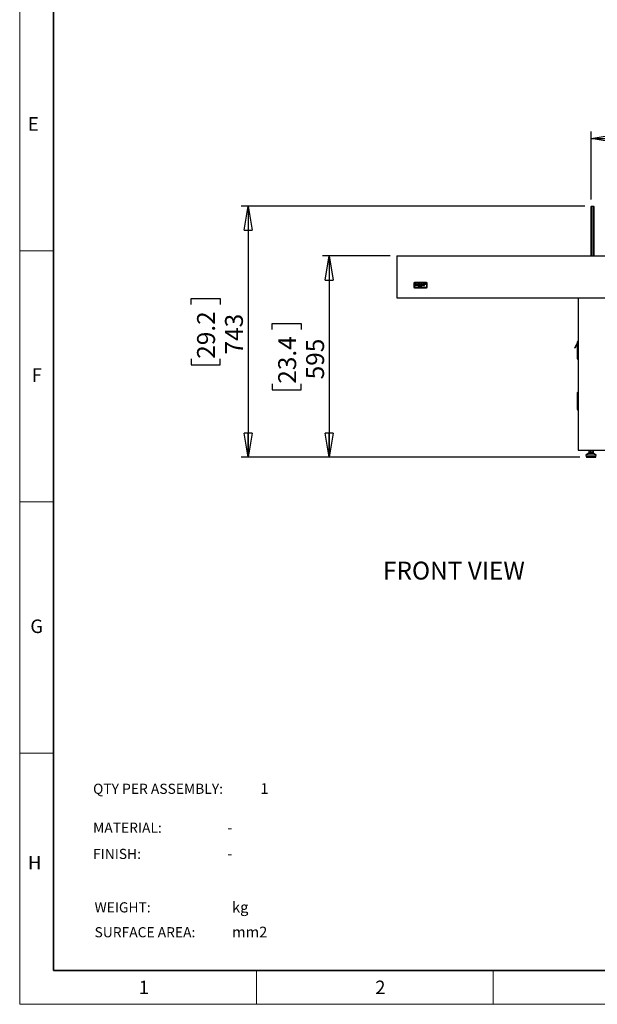
# Model space of a CAD drawing. Units: millimetres. Extents: x 0 to 420, y 0 to 297.
# Drawn here: x 0 to 85, y 0 to 146 of the extents above; entities that cross this region are included whole.
import ezdxf

# ---------------------------------------------------------------- set-up
doc = ezdxf.new("R2010")
doc.units = ezdxf.units.MM
doc.layers.add('DIMENSIONS', color=7, linetype='Continuous')
doc.layers.add('STANDARD', color=7, linetype='Continuous')
doc.layers.add('THICK_LINE', color=7, linetype='Continuous', lineweight=35)
doc.styles.add('SLDTEXTSTYLE0', font='TXT', dxfattribs={"width": 0.7})
doc.styles.add('SLDTEXTSTYLE1', font='TXT', dxfattribs={"width": 0.605})
doc.dimstyles.new('SLDDIMSTYLE0', dxfattribs={"dimtxt": 2.69751, "dimasz": 3.556, "dimexe": 0, "dimexo": 0.0625, "dimgap": 0.674377, "dimtad": 1, "dimdec": 0, "dimlfac": 20, "dimrnd": 1e-09, "dimzin": 12, "dimdsep": 46, "dimtxsty": 'SLDTEXTSTYLE0', "dimblk1": 'CLOSED', "dimblk2": 'CLOSED', "dimsah": 1, "dimcen": 0.09, "dimadec": 0, "dimazin": 3, "dimtfac": 1, "dimtdec": 0, "dimtofl": 0, "dimtmove": 0, "dimatfit": 3, "dimldrblk": 'CLOSED', "dimfxl": 1, "dimfrac": 2, "dimtolj": 1, "dimtzin": 12, "dimarcsym": 0})

# ---------------------------------------------------------------- blocks, each defined once
blk = doc.blocks.new('_CLOSED')
at = {"color": 0, "linetype": 'ByBlock', "lineweight": -2}
for p, q in [((-1, 0.166667), (0, 0)), ((-1, 0.166667), (-1, -0.166667)), ((0, 0), (-1, -0.166667)), ((0, 0), (-1, 0))]:
    blk.add_line(p, q, dxfattribs=at)
blk = doc.blocks.new('_D')
at = {"layer": 'DIMENSIONS'}
for p, q in [((54.77, 110.61), (44.77, 110.61)), ((45.77, 110.61), (45.77, 80.86)), ((37.35, 99.74), (37.35, 100.65)), ((37.35, 100.65), (41.64, 100.65)), ((41.64, 100.65), (41.64, 99.74)), ((37.35, 91.72), (37.35, 90.82)), ((41.64, 90.82), (41.64, 91.72)), ((37.35, 90.82), (41.64, 90.82)), ((82.85, 80.86), (44.77, 80.86))]:
    blk.add_line(p, q, dxfattribs=at)
at = {"layer": 'DIMENSIONS', "xscale": 3.556, "yscale": 3.556}
for p, rotation in [((45.77, 110.61, -0.02), 90), ((45.77, 80.86, -0.02), 270)]:
    blk.add_blockref('_CLOSED', p, dxfattribs=dict(at, rotation=rotation))
at = {"layer": 'DIMENSIONS', "char_height": 2.646, "attachment_point": 1, "rotation": 90, "style": 'SLDTEXTSTYLE0'}
for s, insert in [('23.4', (38.23, 91.72)), ('595', (42.36, 92.37))]:
    blk.add_mtext(s, dxfattribs=dict(at, insert=insert))
blk = doc.blocks.new('_D_1')
at = {"layer": 'DIMENSIONS'}
for p, q in [((83.57, 117.98), (32.77, 117.98)), ((33.77, 117.98), (33.77, 80.86)), ((25.35, 103.43), (25.35, 104.33)), ((25.35, 104.33), (29.64, 104.33)), ((29.64, 104.33), (29.64, 103.43)), ((25.35, 95.41), (25.35, 94.51)), ((29.64, 94.51), (29.64, 95.41)), ((25.35, 94.51), (29.64, 94.51)), ((82.85, 80.86), (32.77, 80.86))]:
    blk.add_line(p, q, dxfattribs=at)
at = {"layer": 'DIMENSIONS', "xscale": 3.556, "yscale": 3.556}
for p, rotation in [((33.77, 117.98, -0.02), 90), ((33.77, 80.86, -0.02), 270)]:
    blk.add_blockref('_CLOSED', p, dxfattribs=dict(at, rotation=rotation))
at = {"layer": 'DIMENSIONS', "char_height": 2.646, "attachment_point": 1, "rotation": 90, "style": 'SLDTEXTSTYLE0'}
for s, insert in [('29.2', (26.23, 95.41)), ('743', (30.36, 96.05))]:
    blk.add_mtext(s, dxfattribs=dict(at, insert=insert))
blk = doc.blocks.new('_D_2')
at = {"layer": 'DIMENSIONS'}
for p, q in [((108.56, 136.4), (107.65, 136.4)), ((107.65, 136.4), (107.65, 132.11)), ((116.58, 136.4), (117.48, 136.4)), ((117.48, 136.4), (117.48, 132.11)), ((107.65, 132.11), (108.56, 132.11)), ((117.48, 132.11), (116.58, 132.11)), ((84.52, 118.93), (84.52, 128.98)), ((140.62, 118.93), (140.62, 128.98)), ((84.52, 127.98), (140.62, 127.98))]:
    blk.add_line(p, q, dxfattribs=at)
at = {"layer": 'DIMENSIONS', "xscale": 3.556, "yscale": 3.556, "rotation": 180}
blk.add_blockref('_CLOSED', (84.52, 127.98, -0.02), dxfattribs=at)
at = {"layer": 'DIMENSIONS', "xscale": 3.556, "yscale": 3.556}
blk.add_blockref('_CLOSED', (140.62, 127.98, -0.02), dxfattribs=at)
at = {"layer": 'DIMENSIONS', "char_height": 2.646, "attachment_point": 1, "style": 'SLDTEXTSTYLE0'}
for s, insert in [('44.2', (108.56, 135.52)), ('1122', (108.08, 131.39))]:
    blk.add_mtext(s, dxfattribs=dict(at, insert=insert))

msp = doc.modelspace()

# ---------------------------------------------------------------- linework, layer by layer
at = {"color": 7, "linetype": 'Continuous', "lineweight": 18}
for p, q in [((0, 0), (0, 297)), ((0, 111.375), (5, 111.375)), ((0, 74.25), (5, 74.25)), ((0, 37.125), (5, 37.125)), ((35, 5), (35, 0)), ((70, 0), (70, 5)), ((419.997, 0), (0, 0))]:
    msp.add_line(p, q, dxfattribs=at)
at = {"color": 7, "linetype": 'Continuous', "lineweight": 25}
for p, q in [((84.57, 117.982), (84.52, 117.932)), ((84.57, 117.932), (84.52, 117.932)), ((84.52, 110.607), (84.52, 117.932)), ((84.57, 117.932), (84.57, 117.982)), ((84.57, 117.982), (84.87, 117.982)), ((84.87, 117.932), (84.57, 117.932)), ((84.57, 117.932), (84.57, 110.607)), ((84.87, 117.982), (84.87, 117.932)), ((84.92, 117.932), (84.87, 117.982)), ((84.87, 110.607), (84.87, 117.932)), ((84.92, 117.932), (84.87, 117.932)), ((84.92, 117.932), (84.92, 110.607)), ((55.769, 110.607), (55.769, 104.407)), ((55.769, 110.607), (169.369, 110.607)), ((58.269, 106.582), (58.269, 106.007)), ((58.335, 106.582), (58.269, 106.582)), ((58.335, 106.582), (58.335, 106.007)), ((60.169, 106.682), (58.369, 106.682)), ((58.369, 106.682), (58.369, 106.616)), ((60.169, 106.616), (58.369, 106.616)), ((58.458, 106.349), (58.622, 106.349)), ((58.46, 106.369), (58.597, 106.369)), ((58.617, 106.31), (58.597, 106.32)), ((58.833, 106.392), (58.852, 106.404)), ((58.852, 106.297), (58.833, 106.309)), ((59.132, 106.298), (59.117, 106.281)), ((59.21, 106.406), (59.226, 106.422)), ((59.292, 106.442), (59.269, 106.442)), ((59.269, 106.442), (59.269, 106.26)), ((59.269, 106.26), (59.292, 106.26)), ((59.292, 106.41), (59.292, 106.442)), ((59.292, 106.26), (59.292, 106.337)), ((59.393, 106.353), (59.393, 106.26)), ((59.393, 106.26), (59.416, 106.26)), ((59.416, 106.26), (59.416, 106.331)), ((59.517, 106.359), (59.517, 106.26)), ((59.517, 106.26), (59.54, 106.26)), ((59.54, 106.26), (59.54, 106.359)), ((59.771, 106.442), (59.747, 106.442)), ((59.747, 106.442), (59.747, 106.408)), ((59.747, 106.291), (59.747, 106.26)), ((59.747, 106.26), (59.771, 106.26)), ((59.771, 106.26), (59.771, 106.442)), ((59.839, 106.442), (59.815, 106.442)), ((59.815, 106.442), (59.815, 106.26)), ((59.815, 106.26), (59.839, 106.26)), ((59.839, 106.415), (59.839, 106.442)), ((59.839, 106.26), (59.839, 106.321)), ((59.896, 106.42), (59.908, 106.44)), ((59.988, 106.439), (59.936, 106.439)), ((59.936, 106.439), (59.936, 106.422)), ((59.936, 106.422), (59.988, 106.422)), ((60.007, 106.502), (59.988, 106.502)), ((59.988, 106.502), (59.988, 106.439)), ((59.988, 106.422), (59.988, 106.342)), ((59.988, 106.342), (60.007, 106.342)), ((60.007, 106.439), (60.007, 106.502)), ((60.064, 106.439), (60.007, 106.439)), ((60.007, 106.342), (60.007, 106.422)), ((60.007, 106.422), (60.064, 106.422)), ((60.074, 106.503), (60.05, 106.503)), ((60.05, 106.503), (60.05, 106.499)), ((60.05, 106.499), (60.06, 106.499)), ((60.06, 106.499), (60.06, 106.472)), ((60.06, 106.472), (60.064, 106.472)), ((60.064, 106.472), (60.064, 106.499)), ((60.064, 106.499), (60.074, 106.499)), ((60.064, 106.422), (60.064, 106.439)), ((60.074, 106.499), (60.074, 106.503)), ((60.084, 106.503), (60.078, 106.503)), ((60.078, 106.503), (60.078, 106.472)), ((60.078, 106.472), (60.082, 106.472)), ((60.082, 106.497), (60.082, 106.498)), ((60.082, 106.498), (60.09, 106.472)), ((60.082, 106.472), (60.082, 106.49)), ((60.092, 106.477), (60.084, 106.503)), ((60.09, 106.472), (60.094, 106.472)), ((60.101, 106.503), (60.092, 106.477)), ((60.094, 106.472), (60.103, 106.498)), ((60.107, 106.503), (60.101, 106.503)), ((60.103, 106.49), (60.103, 106.472)), ((60.103, 106.472), (60.107, 106.472)), ((60.107, 106.472), (60.107, 106.503)), ((60.169, 106.682), (60.169, 106.616)), ((60.203, 106.007), (60.203, 106.582)), ((60.269, 106.582), (60.203, 106.582)), ((60.269, 106.007), (60.269, 106.582)), ((58.335, 106.007), (58.269, 106.007)), ((58.369, 105.974), (60.169, 105.974)), ((58.369, 105.974), (58.369, 105.907)), ((58.369, 105.907), (60.169, 105.907)), ((59.08, 106.189), (59.027, 106.189)), ((59.027, 106.189), (59.027, 106.084)), ((59.027, 106.084), (59.037, 106.084)), ((59.037, 106.146), (59.037, 106.179)), ((59.037, 106.179), (59.08, 106.179)), ((59.08, 106.146), (59.037, 106.146)), ((59.037, 106.084), (59.037, 106.136)), ((59.037, 106.136), (59.08, 106.136)), ((59.08, 106.179), (59.08, 106.189)), ((59.08, 106.136), (59.08, 106.146)), ((59.179, 106.162), (59.169, 106.162)), ((59.169, 106.162), (59.169, 106.084)), ((59.169, 106.084), (59.179, 106.084)), ((59.179, 106.084), (59.179, 106.162)), ((59.279, 106.162), (59.269, 106.162)), ((59.269, 106.162), (59.269, 106.084)), ((59.269, 106.084), (59.279, 106.084)), ((59.279, 106.15), (59.279, 106.162)), ((59.279, 106.084), (59.279, 106.11)), ((59.304, 106.153), (59.309, 106.161)), ((59.398, 106.122), (59.468, 106.122)), ((59.399, 106.131), (59.457, 106.131)), ((59.466, 106.105), (59.457, 106.11)), ((60.169, 105.974), (60.169, 105.907)), ((60.269, 106.007), (60.203, 106.007)), ((55.769, 104.407), (169.369, 104.407)), ((82.569, 104.407), (82.569, 81.907)), ((82.069, 97.041), (82.444, 97.691)), ((82.444, 97.631), (82.069, 96.981)), ((82.454, 97.907), (82.444, 97.897)), ((82.444, 97.897), (82.444, 97.267)), ((82.569, 97.897), (82.444, 97.897)), ((82.454, 97.907), (82.569, 97.907)), ((82.514, 97.957), (82.569, 97.957)), ((82.069, 96.981), (82.069, 97.041)), ((82.444, 97.267), (82.454, 97.257)), ((82.444, 97.267), (82.569, 97.267)), ((82.454, 97.257), (82.444, 97.247)), ((82.444, 97.247), (82.444, 96.067)), ((82.569, 97.247), (82.444, 97.247)), ((82.444, 96.067), (82.454, 96.057)), ((82.444, 96.067), (82.569, 96.067)), ((82.454, 96.057), (82.444, 96.047)), ((82.454, 97.257), (82.569, 97.257)), ((82.569, 96.057), (82.454, 96.057)), ((82.444, 96.047), (82.444, 95.417)), ((82.569, 96.047), (82.444, 96.047)), ((82.444, 95.417), (82.454, 95.407)), ((82.444, 95.417), (82.569, 95.417)), ((82.569, 95.407), (82.454, 95.407)), ((82.569, 95.357), (82.514, 95.357)), ((82.454, 90.407), (82.444, 90.397)), ((82.444, 90.397), (82.444, 89.767)), ((82.569, 90.397), (82.444, 90.397)), ((82.454, 90.407), (82.569, 90.407)), ((82.514, 90.457), (82.569, 90.457)), ((82.444, 89.767), (82.454, 89.757)), ((82.444, 89.767), (82.569, 89.767)), ((82.454, 89.757), (82.444, 89.747)), ((82.444, 89.747), (82.444, 88.567)), ((82.569, 89.747), (82.444, 89.747)), ((82.454, 89.757), (82.569, 89.757)), ((82.444, 88.567), (82.454, 88.557)), ((82.444, 88.567), (82.569, 88.567)), ((82.454, 88.557), (82.444, 88.547)), ((82.444, 88.547), (82.444, 87.917)), ((82.569, 88.547), (82.444, 88.547)), ((82.444, 87.917), (82.454, 87.907)), ((82.444, 87.917), (82.569, 87.917)), ((82.569, 88.557), (82.454, 88.557)), ((82.569, 87.907), (82.454, 87.907)), ((82.569, 87.857), (82.514, 87.857)), ((82.569, 81.907), (142.569, 81.907)), ((84.162, 81.907), (84.162, 81.782)), ((84.162, 81.782), (84.169, 81.782)), ((84.169, 81.782), (84.169, 81.567)), ((84.169, 81.782), (84.18, 81.782)), ((84.169, 81.567), (84.413, 81.567)), ((84.18, 81.782), (84.402, 81.782)), ((84.297, 81.567), (84.297, 81.445)), ((84.402, 81.782), (84.413, 81.782)), ((84.413, 81.782), (84.413, 81.567)), ((84.413, 81.782), (84.426, 81.782)), ((84.413, 81.567), (84.73, 81.567)), ((84.426, 81.782), (84.716, 81.782)), ((84.677, 81.445), (84.677, 81.567)), ((84.716, 81.782), (84.73, 81.782)), ((84.73, 81.782), (84.812, 81.782)), ((84.73, 81.782), (84.73, 81.567)), ((84.73, 81.782), (84.733, 81.782)), ((84.73, 81.567), (84.804, 81.567)), ((84.804, 81.782), (84.804, 81.567)), ((84.812, 81.782), (84.812, 81.907)), ((83.717, 81.16), (83.76, 80.945)), ((84.15, 81.439), (83.742, 81.213)), ((83.76, 80.945), (84.325, 80.945)), ((83.785, 80.945), (83.799, 80.892)), ((85.126, 80.855), (83.847, 80.855)), ((84.175, 81.445), (84.417, 81.445)), ((84.325, 80.945), (85.213, 80.945)), ((84.417, 81.445), (84.799, 81.445)), ((85.231, 81.213), (84.823, 81.439)), ((85.174, 80.892), (85.188, 80.945)), ((85.213, 80.945), (85.256, 81.16))]:
    msp.add_line(p, q, dxfattribs=at)
at = {"color": 8, "linetype": 'Continuous', "lineweight": 25}
for p, q in [((85.256, 81.16), (83.717, 81.16)), ((83.742, 81.213), (84.321, 81.213)), ((83.799, 80.892), (84.333, 80.892)), ((84.412, 81.439), (84.15, 81.439)), ((84.321, 81.213), (85.231, 81.213)), ((84.333, 80.892), (85.174, 80.892)), ((84.823, 81.439), (84.412, 81.439))]:
    msp.add_line(p, q, dxfattribs=at)
at = {"color": 7, "linetype": 'Continuous', "lineweight": 25}
for centre, radius, start, end in [((58.369, 106.582), 0.1, 90, 180), ((58.369, 106.582), 0.0339, 90, 180), ((60.169, 106.582), 0.1, 0, 90), ((60.169, 106.582), 0.0339, 0, 90), ((58.369, 106.007), 0.1, 180, 270), ((58.369, 106.007), 0.0339, 180, 270), ((60.169, 106.007), 0.0339, 270, 0), ((60.169, 106.007), 0.1, 270, 0), ((82.514, 97.907), 0.05, 90, 180), ((82.514, 95.407), 0.05, 180, 270), ((82.514, 90.407), 0.05, 90, 180), ((82.514, 87.907), 0.05, 180, 270), ((83.766, 81.169), 0.05, 118.96029, 191.30993), ((83.847, 80.905), 0.05, 195, 270), ((84.175, 81.395), 0.05, 90, 118.96029), ((84.799, 81.395), 0.05, 61.03971, 90), ((85.126, 80.905), 0.05, 270, 345), ((85.207, 81.169), 0.05, 348.69007, 61.03971)]:
    msp.add_arc(centre, radius, start, end, dxfattribs=at)
for points, knots in [([(58.456, 106.412), (58.449, 106.401), (58.436, 106.382), (58.435, 106.36), (58.434, 106.35)], [0, 0, 0, 0, 0.5576509, 1, 1, 1, 1]), ([(58.434, 106.35), (58.436, 106.337), (58.438, 106.312), (58.453, 106.293), (58.459, 106.284)], [0, 0, 0, 0, 0.5516919, 1, 1, 1, 1]), ([(58.528, 106.446), (58.52, 106.446), (58.504, 106.445), (58.478, 106.435), (58.464, 106.421), (58.456, 106.412)], [0, 0, 0, 0, 0.291036, 0.5637086, 1, 1, 1, 1]), ([(58.478, 106.297), (58.472, 106.305), (58.46, 106.321), (58.459, 106.34), (58.458, 106.349)], [0, 0, 0, 0, 0.5421588, 1, 1, 1, 1]), ([(58.459, 106.284), (58.47, 106.275), (58.49, 106.257), (58.517, 106.256), (58.529, 106.255)], [0, 0, 0, 0, 0.5363513, 1, 1, 1, 1]), ([(58.482, 106.407), (58.477, 106.401), (58.467, 106.39), (58.462, 106.376), (58.46, 106.369)], [0, 0, 0, 0, 0.51687447, 1, 1, 1, 1]), ([(58.527, 106.277), (58.517, 106.278), (58.498, 106.28), (58.484, 106.292), (58.478, 106.297)], [0, 0, 0, 0, 0.5610024, 1, 1, 1, 1]), ([(58.528, 106.424), (58.518, 106.423), (58.501, 106.422), (58.488, 106.411), (58.482, 106.407)], [0, 0, 0, 0, 0.5630769, 1, 1, 1, 1]), ([(58.554, 106.282), (58.549, 106.28), (58.54, 106.277), (58.531, 106.277), (58.527, 106.277)], [0, 0, 0, 0, 0.5605731, 1, 1, 1, 1]), ([(58.602, 106.411), (58.597, 106.417), (58.586, 106.429), (58.561, 106.443), (58.541, 106.445), (58.528, 106.446)], [0, 0, 0, 0, 0.2826905, 0.5535091, 1, 1, 1, 1]), ([(58.559, 106.417), (58.554, 106.419), (58.544, 106.423), (58.533, 106.424), (58.528, 106.424)], [0, 0, 0, 0, 0.5593645, 1, 1, 1, 1]), ([(58.529, 106.255), (58.536, 106.255), (58.549, 106.256), (58.56, 106.26), (58.565, 106.261)], [0, 0, 0, 0, 0.5806397, 1, 1, 1, 1]), ([(58.577, 106.294), (58.573, 106.292), (58.566, 106.286), (58.558, 106.283), (58.554, 106.282)], [0, 0, 0, 0, 0.5418624, 1, 1, 1, 1]), ([(58.583, 106.399), (58.579, 106.403), (58.572, 106.411), (58.563, 106.415), (58.559, 106.417)], [0, 0, 0, 0, 0.5431459, 1, 1, 1, 1]), ([(58.565, 106.261), (58.571, 106.264), (58.582, 106.268), (58.59, 106.276), (58.594, 106.279)], [0, 0, 0, 0, 0.5578196, 1, 1, 1, 1]), ([(58.597, 106.32), (58.593, 106.314), (58.587, 106.305), (58.58, 106.297), (58.577, 106.294)], [0, 0, 0, 0, 0.6246993, 1, 1, 1, 1]), ([(58.597, 106.369), (58.595, 106.376), (58.592, 106.386), (58.586, 106.395), (58.583, 106.399)], [0, 0, 0, 0, 0.5964867, 1, 1, 1, 1]), ([(58.594, 106.279), (58.599, 106.284), (58.608, 106.293), (58.614, 106.305), (58.617, 106.31)], [0, 0, 0, 0, 0.53266868, 1, 1, 1, 1]), ([(58.622, 106.349), (58.622, 106.362), (58.62, 106.384), (58.608, 106.403), (58.602, 106.411)], [0, 0, 0, 0, 0.5794241, 1, 1, 1, 1]), ([(58.679, 106.398), (58.675, 106.39), (58.667, 106.374), (58.667, 106.357), (58.666, 106.349)], [0, 0, 0, 0, 0.5583175, 1, 1, 1, 1]), ([(58.666, 106.349), (58.668, 106.335), (58.67, 106.31), (58.687, 106.291), (58.695, 106.282)], [0, 0, 0, 0, 0.5564778, 1, 1, 1, 1]), ([(58.716, 106.434), (58.708, 106.428), (58.693, 106.419), (58.684, 106.405), (58.679, 106.398)], [0, 0, 0, 0, 0.5601784, 1, 1, 1, 1]), ([(58.69, 106.351), (58.691, 106.362), (58.693, 106.382), (58.706, 106.397), (58.712, 106.403)], [0, 0, 0, 0, 0.5567631, 1, 1, 1, 1]), ([(58.7, 106.314), (58.697, 106.32), (58.691, 106.332), (58.69, 106.345), (58.69, 106.351)], [0, 0, 0, 0, 0.5613821, 1, 1, 1, 1]), ([(58.695, 106.282), (58.706, 106.274), (58.728, 106.258), (58.754, 106.256), (58.766, 106.255)], [0, 0, 0, 0, 0.5451698, 1, 1, 1, 1]), ([(58.728, 106.286), (58.722, 106.291), (58.71, 106.298), (58.703, 106.309), (58.7, 106.314)], [0, 0, 0, 0, 0.5582032, 1, 1, 1, 1]), ([(58.712, 106.403), (58.721, 106.41), (58.737, 106.423), (58.758, 106.424), (58.767, 106.425)], [0, 0, 0, 0, 0.5462858, 1, 1, 1, 1]), ([(58.768, 106.446), (58.758, 106.446), (58.74, 106.445), (58.723, 106.437), (58.716, 106.434)], [0, 0, 0, 0, 0.56979, 1, 1, 1, 1]), ([(58.768, 106.277), (58.76, 106.277), (58.746, 106.278), (58.733, 106.284), (58.728, 106.286)], [0, 0, 0, 0, 0.5701044, 1, 1, 1, 1]), ([(58.766, 106.255), (58.777, 106.256), (58.794, 106.256), (58.81, 106.263), (58.817, 106.266)], [0, 0, 0, 0, 0.5765194, 1, 1, 1, 1]), ([(58.767, 106.425), (58.775, 106.424), (58.789, 106.423), (58.813, 106.414), (58.826, 106.401), (58.833, 106.392)], [0, 0, 0, 0, 0.2918284, 0.5642241, 1, 1, 1, 1]), ([(58.803, 106.441), (58.797, 106.443), (58.785, 106.446), (58.774, 106.446), (58.768, 106.446)], [0, 0, 0, 0, 0.5569502, 1, 1, 1, 1]), ([(58.833, 106.309), (58.828, 106.303), (58.819, 106.293), (58.797, 106.28), (58.779, 106.278), (58.768, 106.277)], [0, 0, 0, 0, 0.2890739, 0.5614215, 1, 1, 1, 1]), ([(58.832, 106.426), (58.827, 106.43), (58.818, 106.436), (58.808, 106.439), (58.803, 106.441)], [0, 0, 0, 0, 0.5357305, 1, 1, 1, 1]), ([(58.817, 106.266), (58.824, 106.271), (58.838, 106.278), (58.848, 106.291), (58.852, 106.297)], [0, 0, 0, 0, 0.5634984, 1, 1, 1, 1]), ([(58.852, 106.404), (58.849, 106.409), (58.843, 106.417), (58.835, 106.424), (58.832, 106.426)], [0, 0, 0, 0, 0.5699266, 1, 1, 1, 1]), ([(58.919, 106.416), (58.911, 106.405), (58.895, 106.383), (58.892, 106.344), (58.9, 106.309), (58.913, 106.292), (58.92, 106.284)], [0, 0, 0, 0, 0.2751826, 0.5557714, 0.774861, 1, 1, 1, 1]), ([(58.938, 106.402), (58.934, 106.396), (58.924, 106.385), (58.918, 106.365), (58.916, 106.34), (58.923, 106.323), (58.927, 106.313)], [0, 0, 0, 0, 0.22503517, 0.44498622, 0.65042538, 1, 1, 1, 1]), ([(58.988, 106.446), (58.973, 106.445), (58.947, 106.442), (58.927, 106.424), (58.919, 106.416)], [0, 0, 0, 0, 0.5604836, 1, 1, 1, 1]), ([(58.92, 106.284), (58.931, 106.275), (58.954, 106.256), (58.995, 106.253), (59.032, 106.261), (59.048, 106.276), (59.057, 106.284)], [0, 0, 0, 0, 0.27380341, 0.56406781, 0.7837247, 1, 1, 1, 1]), ([(58.927, 106.313), (58.931, 106.307), (58.938, 106.296), (58.948, 106.29), (58.953, 106.287)], [0, 0, 0, 0, 0.5647213, 1, 1, 1, 1]), ([(58.988, 106.424), (58.978, 106.422), (58.959, 106.42), (58.945, 106.408), (58.938, 106.402)], [0, 0, 0, 0, 0.5532538, 1, 1, 1, 1]), ([(58.953, 106.287), (58.959, 106.284), (58.972, 106.278), (58.997, 106.276), (59.014, 106.283), (59.024, 106.287)], [0, 0, 0, 0, 0.2780258, 0.5634462, 1, 1, 1, 1]), ([(59.058, 106.416), (59.047, 106.426), (59.027, 106.443), (59, 106.445), (58.988, 106.446)], [0, 0, 0, 0, 0.5539834, 1, 1, 1, 1]), ([(59.038, 106.402), (59.03, 106.409), (59.016, 106.421), (58.997, 106.423), (58.988, 106.424)], [0, 0, 0, 0, 0.5628332, 1, 1, 1, 1]), ([(59.024, 106.287), (59.03, 106.291), (59.04, 106.298), (59.047, 106.308), (59.05, 106.313)], [0, 0, 0, 0, 0.55333118, 1, 1, 1, 1]), ([(59.05, 106.313), (59.053, 106.319), (59.059, 106.333), (59.06, 106.357), (59.055, 106.382), (59.044, 106.395), (59.038, 106.402)], [0, 0, 0, 0, 0.22323232, 0.47484864, 0.73620495, 1, 1, 1, 1]), ([(59.057, 106.284), (59.065, 106.295), (59.082, 106.317), (59.085, 106.356), (59.077, 106.391), (59.065, 106.407), (59.058, 106.416)], [0, 0, 0, 0, 0.28329506, 0.56596786, 0.78204432, 1, 1, 1, 1]), ([(59.117, 106.281), (59.121, 106.277), (59.127, 106.269), (59.136, 106.264), (59.141, 106.262)], [0, 0, 0, 0, 0.5538903, 1, 1, 1, 1]), ([(59.139, 106.433), (59.135, 106.427), (59.127, 106.417), (59.126, 106.404), (59.125, 106.398)], [0, 0, 0, 0, 0.55018816, 1, 1, 1, 1]), ([(59.125, 106.398), (59.126, 106.392), (59.126, 106.382), (59.132, 106.374), (59.134, 106.37)], [0, 0, 0, 0, 0.5642082, 1, 1, 1, 1]), ([(59.17, 106.277), (59.166, 106.278), (59.158, 106.278), (59.144, 106.285), (59.137, 106.292), (59.132, 106.298)], [0, 0, 0, 0, 0.2526813, 0.5179087, 1, 1, 1, 1]), ([(59.134, 106.37), (59.139, 106.365), (59.149, 106.355), (59.161, 106.348), (59.167, 106.345)], [0, 0, 0, 0, 0.484845, 1, 1, 1, 1]), ([(59.175, 106.446), (59.167, 106.446), (59.154, 106.444), (59.144, 106.436), (59.139, 106.433)], [0, 0, 0, 0, 0.5703129, 1, 1, 1, 1]), ([(59.141, 106.262), (59.146, 106.26), (59.156, 106.256), (59.166, 106.255), (59.171, 106.255)], [0, 0, 0, 0, 0.5602286, 1, 1, 1, 1]), ([(59.146, 106.399), (59.147, 106.403), (59.148, 106.41), (59.152, 106.415), (59.155, 106.417)], [0, 0, 0, 0, 0.5440309, 1, 1, 1, 1]), ([(59.153, 106.383), (59.151, 106.386), (59.147, 106.391), (59.147, 106.397), (59.146, 106.399)], [0, 0, 0, 0, 0.57979917, 1, 1, 1, 1]), ([(59.181, 106.363), (59.174, 106.367), (59.164, 106.372), (59.156, 106.38), (59.153, 106.383)], [0, 0, 0, 0, 0.65794432, 1, 1, 1, 1]), ([(59.155, 106.417), (59.158, 106.419), (59.164, 106.424), (59.171, 106.424), (59.174, 106.425)], [0, 0, 0, 0, 0.55443556, 1, 1, 1, 1]), ([(59.167, 106.345), (59.175, 106.341), (59.185, 106.336), (59.194, 106.328), (59.197, 106.325)], [0, 0, 0, 0, 0.6698113, 1, 1, 1, 1]), ([(59.193, 106.286), (59.189, 106.283), (59.182, 106.278), (59.173, 106.278), (59.17, 106.277)], [0, 0, 0, 0, 0.5512089, 1, 1, 1, 1]), ([(59.171, 106.255), (59.179, 106.256), (59.194, 106.257), (59.205, 106.267), (59.21, 106.271)], [0, 0, 0, 0, 0.5665469, 1, 1, 1, 1]), ([(59.174, 106.425), (59.177, 106.424), (59.184, 106.424), (59.197, 106.418), (59.205, 106.411), (59.21, 106.406)], [0, 0, 0, 0, 0.2431851, 0.507902, 1, 1, 1, 1]), ([(59.226, 106.422), (59.217, 106.43), (59.202, 106.443), (59.183, 106.445), (59.175, 106.446)], [0, 0, 0, 0, 0.6041987, 1, 1, 1, 1]), ([(59.216, 106.337), (59.211, 106.342), (59.201, 106.353), (59.188, 106.36), (59.181, 106.363)], [0, 0, 0, 0, 0.4816376, 1, 1, 1, 1]), ([(59.203, 106.308), (59.203, 106.303), (59.202, 106.295), (59.196, 106.289), (59.193, 106.286)], [0, 0, 0, 0, 0.54459848, 1, 1, 1, 1]), ([(59.197, 106.325), (59.199, 106.322), (59.203, 106.317), (59.203, 106.31), (59.203, 106.308)], [0, 0, 0, 0, 0.5607683, 1, 1, 1, 1]), ([(59.21, 106.271), (59.215, 106.277), (59.224, 106.288), (59.225, 106.302), (59.226, 106.309)], [0, 0, 0, 0, 0.5558418, 1, 1, 1, 1]), ([(59.226, 106.309), (59.225, 106.314), (59.224, 106.325), (59.219, 106.333), (59.216, 106.337)], [0, 0, 0, 0, 0.5603881, 1, 1, 1, 1]), ([(59.317, 106.436), (59.312, 106.432), (59.303, 106.425), (59.295, 106.415), (59.292, 106.41)], [0, 0, 0, 0, 0.5170483, 1, 1, 1, 1]), ([(59.292, 106.337), (59.292, 106.348), (59.292, 106.365), (59.297, 106.381), (59.299, 106.387)], [0, 0, 0, 0, 0.6382593, 1, 1, 1, 1]), ([(59.299, 106.387), (59.302, 106.393), (59.307, 106.404), (59.316, 106.411), (59.32, 106.414)], [0, 0, 0, 0, 0.56377467, 1, 1, 1, 1]), ([(59.354, 106.446), (59.347, 106.446), (59.334, 106.445), (59.322, 106.439), (59.317, 106.436)], [0, 0, 0, 0, 0.55258231, 1, 1, 1, 1]), ([(59.32, 106.414), (59.325, 106.417), (59.334, 106.422), (59.345, 106.423), (59.35, 106.424)], [0, 0, 0, 0, 0.5661031, 1, 1, 1, 1]), ([(59.35, 106.424), (59.355, 106.423), (59.364, 106.423), (59.371, 106.418), (59.374, 106.416)], [0, 0, 0, 0, 0.5748916, 1, 1, 1, 1]), ([(59.379, 106.441), (59.375, 106.443), (59.367, 106.446), (59.358, 106.446), (59.354, 106.446)], [0, 0, 0, 0, 0.5569693, 1, 1, 1, 1]), ([(59.374, 106.416), (59.378, 106.414), (59.384, 106.408), (59.387, 106.401), (59.389, 106.398)], [0, 0, 0, 0, 0.5580211, 1, 1, 1, 1]), ([(59.399, 106.427), (59.396, 106.43), (59.39, 106.436), (59.383, 106.439), (59.379, 106.441)], [0, 0, 0, 0, 0.54348374, 1, 1, 1, 1]), ([(59.389, 106.398), (59.39, 106.391), (59.393, 106.376), (59.393, 106.361), (59.393, 106.353)], [0, 0, 0, 0, 0.4467056, 1, 1, 1, 1]), ([(59.412, 106.403), (59.41, 106.408), (59.407, 106.417), (59.401, 106.424), (59.399, 106.427)], [0, 0, 0, 0, 0.6089793, 1, 1, 1, 1]), ([(59.441, 106.435), (59.435, 106.43), (59.423, 106.421), (59.415, 106.408), (59.412, 106.403)], [0, 0, 0, 0, 0.5379691, 1, 1, 1, 1]), ([(59.416, 106.331), (59.416, 106.343), (59.416, 106.362), (59.421, 106.38), (59.422, 106.387)], [0, 0, 0, 0, 0.653145, 1, 1, 1, 1]), ([(59.422, 106.387), (59.425, 106.393), (59.43, 106.403), (59.439, 106.41), (59.443, 106.414)], [0, 0, 0, 0, 0.5631644, 1, 1, 1, 1]), ([(59.479, 106.446), (59.471, 106.446), (59.458, 106.445), (59.446, 106.438), (59.441, 106.435)], [0, 0, 0, 0, 0.5551535, 1, 1, 1, 1]), ([(59.443, 106.414), (59.449, 106.417), (59.458, 106.422), (59.469, 106.423), (59.474, 106.424)], [0, 0, 0, 0, 0.5607425, 1, 1, 1, 1]), ([(59.474, 106.424), (59.479, 106.423), (59.488, 106.423), (59.495, 106.419), (59.498, 106.417)], [0, 0, 0, 0, 0.5776955, 1, 1, 1, 1]), ([(59.512, 106.437), (59.506, 106.44), (59.496, 106.445), (59.484, 106.446), (59.479, 106.446)], [0, 0, 0, 0, 0.54742692, 1, 1, 1, 1]), ([(59.498, 106.417), (59.502, 106.414), (59.508, 106.409), (59.511, 106.402), (59.513, 106.399)], [0, 0, 0, 0, 0.5628724, 1, 1, 1, 1]), ([(59.533, 106.41), (59.53, 106.416), (59.525, 106.427), (59.516, 106.434), (59.512, 106.437)], [0, 0, 0, 0, 0.5674148, 1, 1, 1, 1]), ([(59.513, 106.399), (59.514, 106.393), (59.517, 106.38), (59.517, 106.366), (59.517, 106.359)], [0, 0, 0, 0, 0.4518526, 1, 1, 1, 1]), ([(59.54, 106.359), (59.54, 106.37), (59.54, 106.387), (59.535, 106.404), (59.533, 106.41)], [0, 0, 0, 0, 0.6349456, 1, 1, 1, 1]), ([(59.608, 106.418), (59.599, 106.407), (59.583, 106.387), (59.581, 106.362), (59.58, 106.351)], [0, 0, 0, 0, 0.5576817, 1, 1, 1, 1]), ([(59.58, 106.351), (59.582, 106.337), (59.584, 106.311), (59.601, 106.292), (59.608, 106.283)], [0, 0, 0, 0, 0.5607676, 1, 1, 1, 1]), ([(59.614, 106.387), (59.611, 106.381), (59.605, 106.368), (59.603, 106.341), (59.61, 106.324), (59.614, 106.314)], [0, 0, 0, 0, 0.2820216, 0.5605379, 1, 1, 1, 1]), ([(59.675, 106.446), (59.661, 106.445), (59.636, 106.442), (59.617, 106.426), (59.608, 106.418)], [0, 0, 0, 0, 0.5562032, 1, 1, 1, 1]), ([(59.608, 106.283), (59.619, 106.274), (59.638, 106.258), (59.663, 106.256), (59.674, 106.255)], [0, 0, 0, 0, 0.5590378, 1, 1, 1, 1]), ([(59.64, 106.414), (59.635, 106.41), (59.624, 106.403), (59.617, 106.392), (59.614, 106.387)], [0, 0, 0, 0, 0.5540127, 1, 1, 1, 1]), ([(59.614, 106.314), (59.618, 106.308), (59.625, 106.297), (59.636, 106.29), (59.641, 106.287)], [0, 0, 0, 0, 0.564099, 1, 1, 1, 1]), ([(59.677, 106.424), (59.669, 106.423), (59.657, 106.422), (59.645, 106.416), (59.64, 106.414)], [0, 0, 0, 0, 0.5621097, 1, 1, 1, 1]), ([(59.641, 106.287), (59.647, 106.284), (59.66, 106.277), (59.686, 106.275), (59.703, 106.282), (59.713, 106.286)], [0, 0, 0, 0, 0.2783443, 0.5574721, 1, 1, 1, 1]), ([(59.674, 106.255), (59.682, 106.256), (59.696, 106.256), (59.709, 106.262), (59.714, 106.264)], [0, 0, 0, 0, 0.5677421, 1, 1, 1, 1]), ([(59.715, 106.437), (59.708, 106.44), (59.695, 106.445), (59.681, 106.446), (59.675, 106.446)], [0, 0, 0, 0, 0.5472908, 1, 1, 1, 1]), ([(59.728, 106.402), (59.72, 106.409), (59.705, 106.421), (59.685, 106.423), (59.677, 106.424)], [0, 0, 0, 0, 0.5538797, 1, 1, 1, 1]), ([(59.713, 106.286), (59.719, 106.29), (59.73, 106.297), (59.737, 106.308), (59.74, 106.313)], [0, 0, 0, 0, 0.5646349, 1, 1, 1, 1]), ([(59.714, 106.264), (59.721, 106.268), (59.734, 106.275), (59.743, 106.286), (59.747, 106.291)], [0, 0, 0, 0, 0.5428132, 1, 1, 1, 1]), ([(59.747, 106.408), (59.742, 106.415), (59.733, 106.426), (59.721, 106.434), (59.715, 106.437)], [0, 0, 0, 0, 0.5768523, 1, 1, 1, 1]), ([(59.74, 106.313), (59.743, 106.319), (59.749, 106.333), (59.75, 106.357), (59.744, 106.383), (59.733, 106.396), (59.728, 106.402)], [0, 0, 0, 0, 0.2192294, 0.476464, 0.7396859, 1, 1, 1, 1]), ([(59.839, 106.321), (59.839, 106.336), (59.838, 106.357), (59.842, 106.377), (59.843, 106.384)], [0, 0, 0, 0, 0.6821798, 1, 1, 1, 1]), ([(59.862, 106.439), (59.857, 106.435), (59.848, 106.428), (59.842, 106.419), (59.839, 106.415)], [0, 0, 0, 0, 0.5230111, 1, 1, 1, 1]), ([(59.843, 106.384), (59.845, 106.391), (59.849, 106.402), (59.857, 106.411), (59.86, 106.414)], [0, 0, 0, 0, 0.60574986, 1, 1, 1, 1]), ([(59.86, 106.414), (59.864, 106.417), (59.871, 106.422), (59.879, 106.423), (59.883, 106.424)], [0, 0, 0, 0, 0.5858655, 1, 1, 1, 1]), ([(59.887, 106.446), (59.882, 106.446), (59.873, 106.445), (59.865, 106.441), (59.862, 106.439)], [0, 0, 0, 0, 0.5475177, 1, 1, 1, 1]), ([(59.883, 106.424), (59.885, 106.423), (59.89, 106.423), (59.894, 106.421), (59.896, 106.42)], [0, 0, 0, 0, 0.5013895, 1, 1, 1, 1]), ([(59.908, 106.44), (59.904, 106.442), (59.897, 106.445), (59.89, 106.446), (59.887, 106.446)], [0, 0, 0, 0, 0.5933445, 1, 1, 1, 1]), ([(60.082, 106.493), (60.082, 106.494), (60.082, 106.495), (60.082, 106.496), (60.082, 106.497)], [0, 0, 0, 0, 0.6452886, 1, 1, 1, 1]), ([(60.082, 106.49), (60.082, 106.491), (60.082, 106.492), (60.082, 106.493), (60.082, 106.493)], [0, 0, 0, 0, 0.4719636, 1, 1, 1, 1]), ([(60.103, 106.498), (60.103, 106.497), (60.103, 106.495), (60.103, 106.494), (60.103, 106.493)], [0, 0, 0, 0, 0.57694492, 1, 1, 1, 1]), ([(60.103, 106.493), (60.103, 106.493), (60.103, 106.492), (60.103, 106.49), (60.103, 106.49)], [0, 0, 0, 0, 0.657713, 1, 1, 1, 1]), ([(59.168, 106.192), (59.167, 106.191), (59.165, 106.189), (59.165, 106.185), (59.166, 106.182), (59.167, 106.181), (59.168, 106.18)], [0, 0, 0, 0, 0.2810799, 0.5628345, 0.7784049, 1, 1, 1, 1]), ([(59.174, 106.194), (59.172, 106.194), (59.17, 106.194), (59.168, 106.192), (59.168, 106.192)], [0, 0, 0, 0, 0.5554781, 1, 1, 1, 1]), ([(59.168, 106.18), (59.169, 106.179), (59.171, 106.178), (59.174, 106.177), (59.177, 106.178), (59.179, 106.179), (59.18, 106.18)], [0, 0, 0, 0, 0.2785642, 0.5593484, 0.7779636, 1, 1, 1, 1]), ([(59.18, 106.192), (59.179, 106.192), (59.177, 106.194), (59.175, 106.194), (59.174, 106.194)], [0, 0, 0, 0, 0.5568052, 1, 1, 1, 1]), ([(59.18, 106.18), (59.18, 106.181), (59.182, 106.183), (59.182, 106.186), (59.181, 106.189), (59.18, 106.191), (59.18, 106.192)], [0, 0, 0, 0, 0.2789219, 0.5591478, 0.7766293, 1, 1, 1, 1]), ([(59.289, 106.16), (59.287, 106.159), (59.284, 106.156), (59.281, 106.152), (59.279, 106.15)], [0, 0, 0, 0, 0.5228026, 1, 1, 1, 1]), ([(59.279, 106.11), (59.279, 106.116), (59.279, 106.125), (59.281, 106.134), (59.281, 106.137)], [0, 0, 0, 0, 0.6820147, 1, 1, 1, 1]), ([(59.281, 106.137), (59.282, 106.14), (59.284, 106.145), (59.287, 106.148), (59.289, 106.15)], [0, 0, 0, 0, 0.6062991, 1, 1, 1, 1]), ([(59.3, 106.164), (59.298, 106.164), (59.294, 106.163), (59.291, 106.161), (59.289, 106.16)], [0, 0, 0, 0, 0.5459813, 1, 1, 1, 1]), ([(59.289, 106.15), (59.29, 106.151), (59.293, 106.154), (59.297, 106.154), (59.298, 106.154)], [0, 0, 0, 0, 0.58700189, 1, 1, 1, 1]), ([(59.298, 106.154), (59.299, 106.154), (59.301, 106.154), (59.303, 106.153), (59.304, 106.153)], [0, 0, 0, 0, 0.5004022, 1, 1, 1, 1]), ([(59.309, 106.161), (59.307, 106.162), (59.304, 106.163), (59.301, 106.164), (59.3, 106.164)], [0, 0, 0, 0, 0.5936943, 1, 1, 1, 1]), ([(59.397, 106.149), (59.394, 106.144), (59.388, 106.136), (59.388, 106.127), (59.387, 106.122)], [0, 0, 0, 0, 0.5579411, 1, 1, 1, 1]), ([(59.387, 106.122), (59.388, 106.117), (59.389, 106.106), (59.395, 106.098), (59.398, 106.094)], [0, 0, 0, 0, 0.5517501, 1, 1, 1, 1]), ([(59.428, 106.164), (59.424, 106.164), (59.418, 106.163), (59.406, 106.159), (59.4, 106.153), (59.397, 106.149)], [0, 0, 0, 0, 0.2908728, 0.5636322, 1, 1, 1, 1]), ([(59.406, 106.099), (59.404, 106.103), (59.399, 106.11), (59.398, 106.118), (59.398, 106.122)], [0, 0, 0, 0, 0.5417327, 1, 1, 1, 1]), ([(59.398, 106.094), (59.403, 106.09), (59.412, 106.083), (59.423, 106.082), (59.428, 106.082)], [0, 0, 0, 0, 0.5363456, 1, 1, 1, 1]), ([(59.408, 106.147), (59.406, 106.144), (59.402, 106.14), (59.4, 106.134), (59.399, 106.131)], [0, 0, 0, 0, 0.5173417, 1, 1, 1, 1]), ([(59.427, 106.091), (59.423, 106.091), (59.415, 106.092), (59.409, 106.097), (59.406, 106.099)], [0, 0, 0, 0, 0.5603432, 1, 1, 1, 1]), ([(59.428, 106.154), (59.424, 106.154), (59.416, 106.153), (59.41, 106.149), (59.408, 106.147)], [0, 0, 0, 0, 0.5633797, 1, 1, 1, 1]), ([(59.439, 106.093), (59.437, 106.092), (59.433, 106.091), (59.429, 106.091), (59.427, 106.091)], [0, 0, 0, 0, 0.56091899, 1, 1, 1, 1]), ([(59.46, 106.149), (59.457, 106.151), (59.453, 106.156), (59.442, 106.163), (59.433, 106.163), (59.428, 106.164)], [0, 0, 0, 0, 0.2824916, 0.5533581, 1, 1, 1, 1]), ([(59.441, 106.151), (59.439, 106.152), (59.434, 106.154), (59.43, 106.154), (59.428, 106.154)], [0, 0, 0, 0, 0.5590477, 1, 1, 1, 1]), ([(59.428, 106.082), (59.431, 106.082), (59.437, 106.082), (59.442, 106.083), (59.444, 106.084)], [0, 0, 0, 0, 0.5800574, 1, 1, 1, 1]), ([(59.449, 106.098), (59.447, 106.097), (59.444, 106.095), (59.441, 106.093), (59.439, 106.093)], [0, 0, 0, 0, 0.5424424, 1, 1, 1, 1]), ([(59.451, 106.144), (59.45, 106.145), (59.447, 106.148), (59.443, 106.15), (59.441, 106.151)], [0, 0, 0, 0, 0.5428321, 1, 1, 1, 1]), ([(59.444, 106.084), (59.446, 106.085), (59.451, 106.087), (59.454, 106.09), (59.456, 106.092)], [0, 0, 0, 0, 0.557243, 1, 1, 1, 1]), ([(59.457, 106.11), (59.456, 106.107), (59.453, 106.103), (59.45, 106.1), (59.449, 106.098)], [0, 0, 0, 0, 0.6256984, 1, 1, 1, 1]), ([(59.457, 106.131), (59.457, 106.133), (59.455, 106.138), (59.453, 106.142), (59.451, 106.144)], [0, 0, 0, 0, 0.5965303, 1, 1, 1, 1]), ([(59.456, 106.092), (59.458, 106.094), (59.462, 106.098), (59.465, 106.103), (59.466, 106.105)], [0, 0, 0, 0, 0.5328248, 1, 1, 1, 1]), ([(59.468, 106.122), (59.468, 106.128), (59.467, 106.137), (59.462, 106.145), (59.46, 106.149)], [0, 0, 0, 0, 0.5792404, 1, 1, 1, 1])]:
    msp.add_open_spline(points, degree=3, knots=knots, dxfattribs=at)
at = {"layer": 'THICK_LINE'}
for p, q in [((5, 5), (5, 292)), ((415, 5), (5, 5))]:
    msp.add_line(p, q, dxfattribs=at)

# ---------------------------------------------------------------- texts
at = {"layer": 'DIMENSIONS', "insert": (53.72, 65.425), "char_height": 2.6458, "attachment_point": 1, "style": 'SLDTEXTSTYLE0'}
msp.add_mtext('FRONT VIEW', dxfattribs=at)
at = {"layer": 'STANDARD'}
for s, insert, char_height, attachment_point, style in [('E', (2.012, 131.125), 2, 2, 'SLDTEXTSTYLE1'), ('F', (2.527, 94), 2, 2, 'SLDTEXTSTYLE1'), ('G', (2.514, 56.875), 2, 2, 'SLDTEXTSTYLE1'), ('QTY PER ASSEMBLY:', (10.854, 32.605), 1.5, 1, 'SLDTEXTSTYLE0'), ('1', (35.603, 32.68), 1.587, 1, 'SLDTEXTSTYLE0'), ('MATERIAL:', (10.854, 26.85), 1.5, 1, 'SLDTEXTSTYLE0'), ('-', (30.708, 26.925), 1.587, 1, 'SLDTEXTSTYLE0'), ('H', (2.214, 21.939), 2, 2, 'SLDTEXTSTYLE1'), ('FINISH:', (10.854, 22.979), 1.5, 1, 'SLDTEXTSTYLE0'), ('-', (30.708, 23.054), 1.587, 1, 'SLDTEXTSTYLE0'), ('WEIGHT:', (11.073, 15.079), 1.5, 1, 'SLDTEXTSTYLE0'), ('kg', (31.402, 15.154), 1.5875, 1, 'SLDTEXTSTYLE0'), ('SURFACE AREA:', (11.073, 11.402), 1.5, 1, 'SLDTEXTSTYLE0'), ('mm2', (31.402, 11.477), 1.5875, 1, 'SLDTEXTSTYLE0'), ('1', (18.37, 3.5), 2, 2, 'SLDTEXTSTYLE1'), ('2', (53.333, 3.5), 2, 2, 'SLDTEXTSTYLE1')]:
    msp.add_mtext(s, dxfattribs=dict(at, insert=insert, char_height=char_height, attachment_point=attachment_point, style=style))

# ---------------------------------------------------------------- dimensions: what is measured, and where the dimension line sits
at = {"layer": 'DIMENSIONS'}
dim = msp.add_linear_dim(base=(140.617, 127.982), p1=(84.52, 117.932), p2=(140.617, 117.932), dimstyle='SLDDIMSTYLE0', dxfattribs=at)
dim.commit()
dim.dimension.update_dxf_attribs({"geometry": '_D_2', "text_midpoint": (112.569, 127.982), "dimtype": 160})
for base, p1, picture, middle in [((33.769, 80.855), (84.57, 117.982), '_D_1', (33.769, 99.419)), ((45.769, 80.855), (55.769, 110.607), '_D', (45.769, 95.731))]:
    dim = msp.add_linear_dim(base=base, p1=p1, p2=(83.847, 80.855), angle=90, dimstyle='SLDDIMSTYLE0', dxfattribs=at)
    dim.commit()
    dim.dimension.update_dxf_attribs({"geometry": picture, "text_midpoint": middle, "dimtype": 160})

doc.saveas('drawing.dxf')
